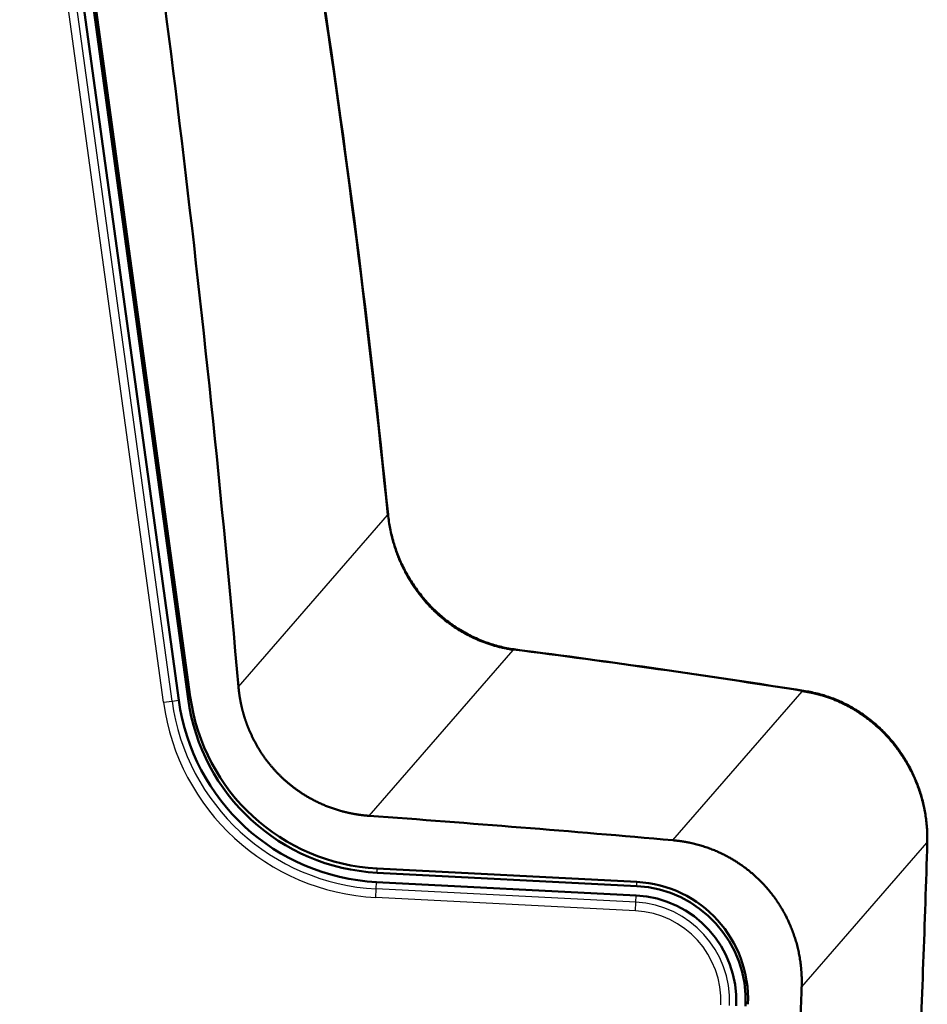
# Model space of a CAD drawing. Extents: x 0 to 594, y 0 to 420.
# Drawn here: x 493 to 525, y 296 to 330 of the extents above; entities that cross this region are included whole.
import ezdxf

# ---------------------------------------------------------------- set-up
doc = ezdxf.new("R2010")
doc.units = 0
doc.layers.get('0').update_dxf_attribs({"lineweight": 13})

# ---------------------------------------------------------------- blocks, each defined once
blk = doc.blocks.new('BLOCK1598')
at = {"color": 7, "lineweight": 50}
for p, q in [((34.365, 63.218), (28.944, 102.782)), ((34.443, 63.294), (29.022, 102.859)), ((34.042, 63.174), (28.974, 100.168)), ((34.042, 63.174), (29.033, 99.736))]:
    blk.add_line(p, q, dxfattribs=at)
at = {"color": 7, "lineweight": 25}
for p, q in [((33.51, 63.101), (28.505, 99.631)), ((33.806, 63.141), (28.797, 99.703))]:
    blk.add_line(p, q, dxfattribs=at)
at = {"color": 7, "lineweight": 25, "ltscale": 0.197653}
blk.add_line((36.118, 63.642), (41.305, 69.609), dxfattribs=at)
at = {"color": 7, "lineweight": 25, "ltscale": 0.190958}
blk.add_line((40.661, 59.155), (45.673, 64.92), dxfattribs=at)
at = {"color": 7, "lineweight": 25, "ltscale": 0.171428}
blk.add_line((51.23, 58.305), (55.729, 63.48), dxfattribs=at)
at = {"color": 7, "lineweight": 25, "ltscale": 0.007471}
for p, q in [((33.51, 63.101), (33.806, 63.141)), ((40.896, 56.315), (40.912, 56.614)), ((49.93, 55.851), (49.946, 56.149))]:
    blk.add_line(p, q, dxfattribs=at)
at = {"color": 7, "lineweight": 25, "ltscale": 0.005963}
for p, q in [((33.806, 63.141), (34.042, 63.174)), ((40.912, 56.614), (40.924, 56.852)), ((49.946, 56.149), (49.958, 56.387))]:
    blk.add_line(p, q, dxfattribs=at)
at = {"color": 7, "lineweight": 25, "ltscale": 0.002728}
blk.add_line((34.365, 63.218), (34.443, 63.294), dxfattribs=at)
at = {"color": 7, "lineweight": 25, "ltscale": 0.165897}
blk.add_line((55.715, 53.207), (60.068, 58.216), dxfattribs=at)
at = {"color": 7, "lineweight": 25, "ltscale": 0.00361}
for p, q in [((40.941, 57.177), (40.945, 57.321)), ((49.975, 56.713), (49.979, 56.857))]:
    blk.add_line(p, q, dxfattribs=at)
at = {"color": 7, "lineweight": 50, "ltscale": 0.226154}
for p, q in [((49.975, 56.713), (40.941, 57.177)), ((49.979, 56.857), (40.945, 57.321)), ((49.958, 56.387), (40.924, 56.852)), ((49.958, 56.387), (40.924, 56.852)), ((49.958, 56.387), (40.924, 56.852))]:
    blk.add_line(p, q, dxfattribs=at)
at = {"color": 7, "lineweight": 25, "ltscale": 0.226154}
for p, q in [((49.946, 56.149), (40.912, 56.614)), ((49.93, 55.851), (40.896, 56.315))]:
    blk.add_line(p, q, dxfattribs=at)
at = {"color": 7, "lineweight": 25}
for centre, radius, start, end in [((41.296, 69.637), 0.0293, 289.1163, 346.9636), ((45.742, 64.792), 0.145, 84.1158, 118.5903), ((0.236, -288.347), 356.177, 81.03661, 82.6709), ((55.806, 63.295), 0.2, 81.9553, 112.4182), ((41.3, 64.168), 7.863, 187.8009, 267.0566), ((41.3, 64.168), 7.564, 187.8009, 267.0566), ((60.068, 58.237), 0.0208, 269.7164, 320.7179), ((49.769, 52.718), 3.436, 357.4204, 447.0566), ((49.769, 52.718), 3.137, 357.4204, 447.0566)]:
    blk.add_arc(centre, radius, start, end, dxfattribs=at)
at = {"color": 7, "lineweight": 50}
for centre, radius, start, end in [((0.24, -288.757), 356.611, 81.03126, 82.66684), ((41.3, 64.168), 7.326, 187.8009, 267.0566), ((41.3, 64.168), 7.326, 187.8009, 267.0566), ((41.3, 64.168), 7, 187.8009, 267.0566), ((41.3, 64.234), 6.921, 187.8013, 267.0568), ((-9.984, -636.684), 697.68, 84.96641, 85.8372), ((49.769, 52.784), 4.079, 357.4199, 87.056), ((49.769, 52.718), 4, 357.4204, 447.0566), ((49.769, 52.718), 3.674, 357.4204, 447.0566), ((49.769, 52.718), 3.674, 357.4204, 447.0566)]:
    blk.add_arc(centre, radius, start, end, dxfattribs=at)
at = {"color": 7, "lineweight": 25}
blk.add_ellipse((-625.568, -372.758), major_axis=(-590.813, -613.25), ratio=0.511647, start_param=2.732431, end_param=2.806698, dxfattribs=at)
at = {"color": 7, "lineweight": 50}
for centre, major_axis, ratio, start_param, end_param in [((-618.454, -367.531), (-583.325, -608.474), 0.513952, 2.728932, 2.803695), ((-593.883, -357.162), (-483.35, -709.554), 0.57489, 2.529078, 2.591406)]:
    blk.add_ellipse(centre, major_axis=major_axis, ratio=ratio, start_param=start_param, end_param=end_param, dxfattribs=at)
at = {"color": 7, "lineweight": 25}
for points, knots in [([(41.305, 69.609), (41.309, 69.575), (41.312, 69.541), (41.316, 69.506), (41.333, 69.37), (41.354, 69.235), (41.372, 69.133), (41.53, 68.361), (41.829, 67.623), (42.191, 67.025), (42.984, 66.094), (44.008, 65.428), (44.482, 65.199), (45.017, 65.027), (45.569, 64.935), (45.604, 64.929), (45.638, 64.924), (45.673, 64.92)], [0, 0, 0, 0, 0, 0, 0.346484, 0.346484, 0.346484, 1.38585, 1.38585, 1.38585, 8.320388, 8.320388, 8.320388, 13.524359, 13.524359, 13.524359, 13.865072, 13.865072, 13.865072, 13.865072, 13.865072, 13.865072]), ([(55.729, 63.48), (55.767, 63.475), (55.805, 63.469), (55.843, 63.462), (55.994, 63.436), (56.144, 63.404), (56.256, 63.376), (56.805, 63.223), (57.324, 62.991), (57.715, 62.759), (58.551, 62.128), (59.206, 61.311), (59.512, 60.797), (59.858, 59.975), (60.025, 59.101), (60.06, 58.808), (60.075, 58.512), (60.068, 58.216)], [0, 0, 0, 0, 0, 0, 0.314278, 0.314278, 0.314278, 1.256927, 1.256927, 1.256927, 5.003727, 5.003727, 5.003727, 9.964495, 9.964495, 9.964495, 12.412356, 12.412356, 12.412356, 12.412356, 12.412356, 12.412356]), ([(60.068, 58.216), (59.956, 54.202), (59.796, 50.185), (59.59, 46.162), (59.083, 38.114), (58.39, 30.065), (57.997, 26.038), (56.684, 13.951), (54.981, 1.884), (53.673, -6.187), (51.496, -18.228), (49.012, -30.222), (48.15, -34.223), (47.257, -38.219), (46.336, -42.208)], [0, 0, 0, 0, 0, 0, 36.15158, 36.15158, 36.15158, 72.37159, 72.37159, 72.37159, 144.893776, 144.893776, 144.893776, 181.282725, 181.282725, 181.282725, 181.282725, 181.282725, 181.282725])]:
    blk.add_open_spline(points, degree=5, knots=knots, dxfattribs=at)
at = {"color": 7, "lineweight": 50}
for points, degree, knots in [([(45.757, 64.936), (45.675, 64.947), (45.511, 64.972), (45.267, 65.023), (45.026, 65.087), (44.789, 65.163), (44.557, 65.251), (44.328, 65.351), (44.105, 65.462), (43.888, 65.584), (43.677, 65.717), (43.472, 65.859), (43.275, 66.012), (43.085, 66.174), (42.903, 66.344), (42.729, 66.523), (42.564, 66.71), (42.407, 66.904), (42.26, 67.104), (42.123, 67.312), (41.995, 67.525), (41.877, 67.743), (41.77, 67.967), (41.673, 68.195), (41.587, 68.427), (41.512, 68.662), (41.447, 68.901), (41.394, 69.142), (41.352, 69.385), (41.332, 69.548), (41.324, 69.63)], 3, [0, 0, 0, 0, 0.249094, 0.497944, 0.746667, 0.995363, 1.24409, 1.492934, 1.741923, 1.991065, 2.240324, 2.489684, 2.739098, 2.988522, 3.237903, 3.487214, 3.736424, 3.985502, 4.234408, 4.483102, 4.731546, 4.979712, 5.227592, 5.475176, 5.722486, 5.96956, 6.216463, 6.463244, 6.709986, 6.956787, 6.956787, 6.956787, 6.956787]), ([(40.661, 59.155), (40.612, 59.158), (40.563, 59.163), (40.514, 59.167), (40.38, 59.182), (40.247, 59.201), (40.163, 59.215), (39.995, 59.247), (39.83, 59.285), (39.748, 59.306), (39.183, 59.463), (38.649, 59.702), (38.222, 59.962), (37.574, 60.481), (37.049, 61.121), (36.861, 61.395), (36.655, 61.758), (36.488, 62.141), (36.455, 62.22), (36.394, 62.378), (36.34, 62.539), (36.315, 62.62), (36.279, 62.744), (36.247, 62.868), (36.237, 62.911), (36.217, 62.995), (36.199, 63.08), (36.191, 63.123), (36.167, 63.251), (36.147, 63.38), (36.136, 63.467), (36.126, 63.554), (36.118, 63.642)], 5, [0, 0, 0, 0, 0, 0, 0.355257, 0.355257, 0.355257, 0.975863, 0.975863, 0.975863, 1.596469, 1.596469, 1.596469, 5.269058, 5.269058, 5.269058, 7.7285, 7.7285, 7.7285, 8.353255, 8.353255, 8.353255, 8.978011, 8.978011, 8.978011, 9.294542, 9.294542, 9.294542, 9.610441, 9.610441, 9.610441, 10.243584, 10.243584, 10.243584, 10.243584, 10.243584, 10.243584]), ([(60.084, 58.224), (60.086, 58.302), (60.087, 58.457), (60.078, 58.689), (60.059, 58.92), (60.03, 59.148), (59.992, 59.373), (59.943, 59.597), (59.886, 59.817), (59.819, 60.034), (59.743, 60.247), (59.658, 60.457), (59.564, 60.663), (59.461, 60.865), (59.35, 61.062), (59.231, 61.254), (59.103, 61.441), (58.968, 61.623), (58.824, 61.799), (58.673, 61.969), (58.513, 62.132), (58.347, 62.289), (58.173, 62.438), (57.991, 62.58), (57.803, 62.714), (57.608, 62.84), (57.406, 62.957), (57.197, 63.065), (56.983, 63.163), (56.763, 63.251), (56.538, 63.329), (56.307, 63.396), (56.073, 63.451), (55.914, 63.48), (55.834, 63.493)], 3, [0, 0, 0, 0, 0.234285, 0.466124, 0.696881, 0.926672, 1.155586, 1.383767, 1.61133, 1.838387, 2.065028, 2.291385, 2.517559, 2.743645, 2.969723, 3.195901, 3.422275, 3.648936, 3.875962, 4.103441, 4.331457, 4.560107, 4.789497, 5.019715, 5.250843, 5.482963, 5.716158, 5.950497, 6.186054, 6.422914, 6.661171, 6.900909, 7.142262, 7.385155, 7.385155, 7.385155, 7.385155]), ([(46.332, -42.276), (46.652, -40.892), (47.284, -38.121), (48.205, -33.959), (49.1, -29.793), (49.967, -25.622), (50.804, -21.447), (51.612, -17.269), (52.389, -13.086), (53.134, -8.9), (53.847, -4.712), (54.526, -0.521), (55.171, 3.673), (55.78, 7.868), (56.353, 12.065), (56.89, 16.263), (57.388, 20.462), (57.848, 24.662), (58.269, 28.861), (58.651, 33.061), (58.993, 37.259), (59.294, 41.457), (59.555, 45.652), (59.774, 49.845), (59.953, 54.035), (60.045, 56.828), (60.084, 58.224)], 3, [0, 0, 0, 0, 4.262893, 8.525236, 12.786538, 17.046369, 21.304628, 25.560988, 29.815089, 34.066597, 38.315378, 42.561201, 46.803855, 51.043155, 55.279031, 59.511305, 63.739817, 67.964458, 72.185124, 76.40178, 80.614387, 84.822595, 89.026223, 93.225124, 97.419022, 101.607608, 101.607608, 101.607608, 101.607608]), ([(55.715, 53.207), (55.723, 53.448), (55.717, 53.687), (55.697, 53.924), (55.586, 54.697), (55.33, 55.429), (55.084, 55.909), (54.469, 56.793), (53.64, 57.48), (53.178, 57.766), (52.509, 58.062), (51.793, 58.229), (51.607, 58.263), (51.42, 58.288), (51.23, 58.305)], 5, [0, 0, 0, 0, 0, 0, 1.736971, 1.736971, 1.736971, 5.723759, 5.723759, 5.723759, 9.735562, 9.735562, 9.735562, 11.108553, 11.108553, 11.108553, 11.108553, 11.108553, 11.108553]), ([(45.355, -40.71), (45.962, -37.347), (46.555, -33.965), (47.132, -30.564), (47.952, -25.565), (48.733, -20.528), (48.975, -18.933), (49.679, -14.219), (50.346, -9.474), (50.77, -6.324), (51.375, -1.618), (51.938, 3.115), (52.118, 4.67), (52.804, 10.762), (53.419, 16.896), (53.835, 21.482), (54.329, 27.586), (54.746, 33.718), (54.844, 35.225), (55.121, 39.716), (55.356, 44.218), (55.493, 47.212), (55.613, 50.209), (55.714, 53.207)], 5, [0, 0, 0, 0, 0, 0, 25.736323, 25.736323, 25.736323, 37.61884, 37.61884, 37.61884, 60.775732, 60.775732, 60.775732, 72.073175, 72.073175, 72.073175, 104.959062, 104.959062, 104.959062, 115.665506, 115.665506, 115.665506, 136.820257, 136.820257, 136.820257, 136.820257, 136.820257, 136.820257])]:
    blk.add_open_spline(points, degree=degree, knots=knots, dxfattribs=at)

msp = doc.modelspace()

# ---------------------------------------------------------------- block references
at = {"lineweight": 0}
msp.add_blockref('BLOCK1598', (464.89, 243.457), dxfattribs=at)

doc.saveas('drawing.dxf')
